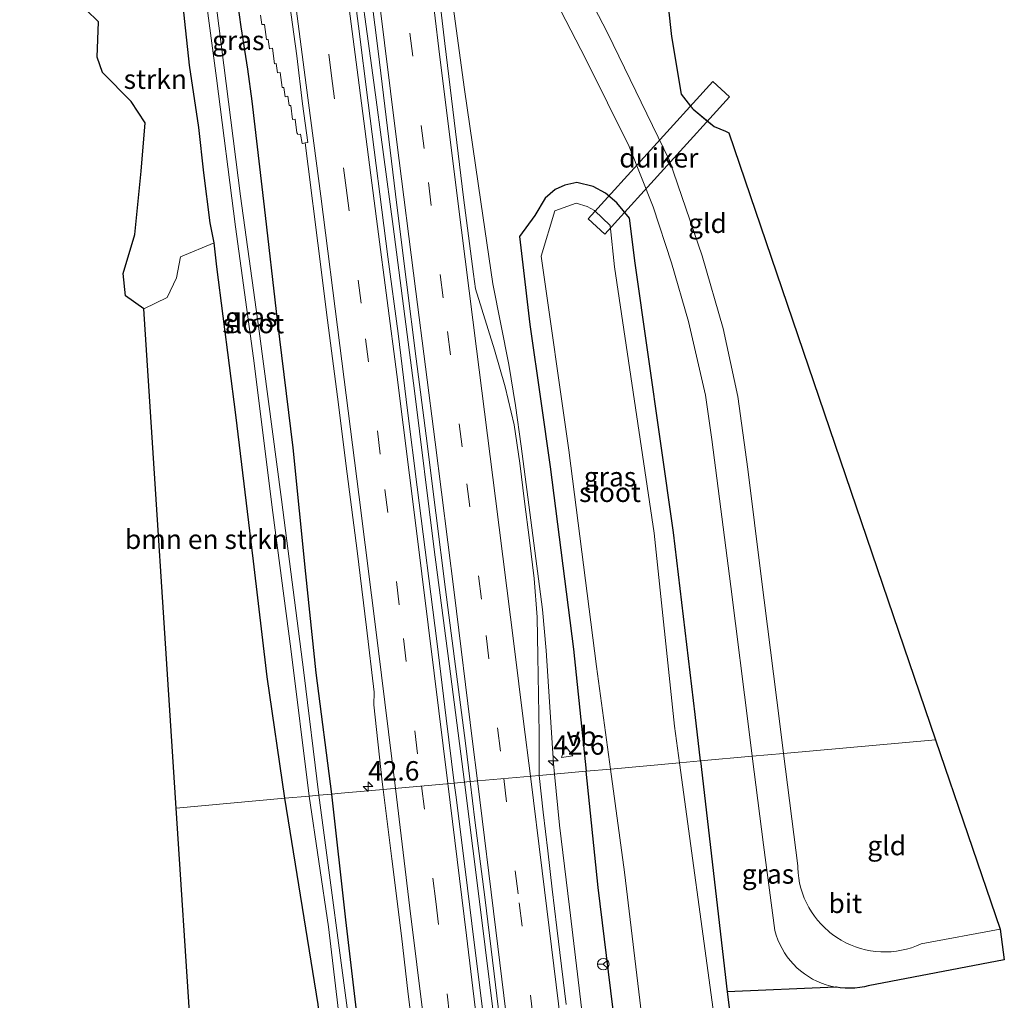
# Model space of a CAD drawing. Units: metres. Extents: x 249999 to 260000, y 575000 to 581250.
# Drawn here: x 255835 to 255962, y 575774 to 575900 of the extents above; entities that cross this region are included whole.
import ezdxf
from ezdxf.enums import TextEntityAlignment as Align

# ---------------------------------------------------------------- set-up
doc = ezdxf.new("R2010")
doc.units = ezdxf.units.M
doc.linetypes.add('VW-3-9_STREEP', pattern=[12, 3, -9])
doc.layers.get('0').update_dxf_attribs({"lineweight": 25})
for name, color, linetype, lineweight in [('B-ME-AM-KILOMETR-S-B1', 7, 'Continuous', 18), ('B-ME-BV-GELEIDECONSTRUCTIE-GELEIDERAIL-L-B1', 213, 'BV-GELEIDERAIL', 18), ('B-ME-GR-BOMENSTRUIKEN-GV-B6', 93, 'Continuous', 18), ('B-ME-GR-STRUIKEN-GV-B6', 93, 'Continuous', 18), ('B-ME-GW-INSTEEKWATERGANG-L-B1', 10, 'Continuous', 25), ('B-ME-IE-GRASLAND-GV-B6', 93, 'Continuous', 18), ('B-ME-IE-GRONDWERKLIJN-GROND_INGERICHT-GV-B6', 253, 'Continuous', 18), ('B-ME-IE-HULPGEOMETRIE-L-B1', 53, 'Continuous', 18), ('B-ME-KG-KADASTRAAL-OPNAMEDTMGRENS-L-B1', 10, 'Continuous', 25), ('B-ME-KW-DUIKER-GV-B6', 10, 'Continuous', 25), ('B-ME-OG-WATER-GV-B6', 153, 'Continuous', 18), ('B-ME-VH-VERH_SOORT-BITUMEN-GV-B6', 8, 'IE-TERREINAFSCHEIDING-NATUURLIJK-HOUTWAL', 18), ('B-ME-VH-VERH_SOORT-GV-B6', 8, 'Continuous', 18), ('B-ME-VW-MARKERING-39STREEP-015-L-B1', 255, 'VW-3-9_STREEP', 18), ('B-ME-VW-MARKERING-STREEP-015-L-B1', 7, 'Continuous', 18), ('B-ME-VW-MEUBILAIR_WEGMEUBILAIR-RONA-S-B1', 8, 'Continuous', 18), ('B-ME-VW-MEUBILAIR_WEGMEUBILAIR-VERKEERSBORD-S-B1', 8, 'Continuous', 18)]:
    doc.layers.add(name, color=color, linetype=linetype, lineweight=lineweight)
doc.styles.add('NLCS-ISO', font='NLCS-ISO.TTF')
doc.linetypes.add('BV-GELEIDERAIL', pattern='A,10,-3,[108,NLCS.SHX,S=1,R=0,X=0,Y=0],-3', length=16)
doc.linetypes.add('IE-TERREINAFSCHEIDING-NATUURLIJK-HOUTWAL', pattern='A,7,-1.5,[67,NLCS.SHX,S=0.75,R=45,X=0,Y=0],-1.5,7,-1.5,[70,NLCS.SHX,S=0.75,R=0,X=0,Y=0],-1.5', length=20)

# ---------------------------------------------------------------- blocks, each defined once
blk = doc.blocks.new('verkeersbord')
for p, q in [((0, 0.75), (-0.75, -0.625)), ((0.75, -0.625), (0, 0.75)), ((-0.75, -0.625), (0.75, -0.625))]:
    blk.add_line(p, q)
blk = doc.blocks.new('wegwijzer')
for q in [(-0.53, -0.53), (0, 0.75), (0.53, -0.53)]:
    blk.add_line((0, 0), q)
blk.add_circle((0, 0), 0.75)
blk = doc.blocks.new('hecto')
for p, q in [((0, 0.625), (-0.625, 0)), ((0, -0.625), (0, 0.625)), ((-0.625, 0), (0.625, 0)), ((0.625, 0), (0, -0.625))]:
    blk.add_line(p, q)

msp = doc.modelspace()

# ---------------------------------------------------------------- linework, layer by layer
at = {"layer": 'B-ME-BV-GELEIDECONSTRUCTIE-GELEIDERAIL-L-B1'}
for points in [[(255892.6141, 575802.0454, 1.0205), (255890.823, 575816.034, 1.008), (255888.728, 575832.068, 0.99), (255886.1524, 575852.5327, 0.9812), (255885.6413, 575856.5116, 1.0057), (255883.4078, 575873.7325, 0.9631), (255880.9073, 575892.3234, 0.9066), (255878.4763, 575910.285, 0.8283), (255877.2491, 575919.9407, 0.7498)], [(255904.2226, 575803.088, 0.7211), (255904.089, 575804.448, 0.719), (255903.576, 575812.427, 0.716), (255903.157, 575819.04, 0.673), (255902.683, 575824.325, 0.654), (255899.946, 575845.42, 0.692), (255899.192, 575850.665, 0.672), (255898.331, 575855.921, 0.627), (255896.296, 575866.357, 0.574), (255894.724, 575876.921, 0.53), (255892.624, 575891.415, 0.508), (255890.003, 575910.692, 0.504)], [(255942.9781, 575451.792, 0.8036), (255941.506, 575468.121, 0.8), (255939.449, 575490.65, 0.796), (255937.55, 575511.921, 0.804), (255935.48, 575533.161, 0.824), (255933.513, 575553.034, 0.811), (255931.475, 575574.28, 0.789), (255929.288, 575596.856, 0.774), (255927.231, 575616.715, 0.775), (255925.853, 575629.977, 0.752), (255923.641, 575648.473, 0.736), (255921.435, 575665.686, 0.746), (255918.607, 575686.788, 0.734), (255915.856, 575707.931, 0.748), (255913.311, 575727.731, 0.791), (255911.001, 575746.257, 0.81), (255908.556, 575766.067, 0.79), (255906.153, 575785.926, 0.727), (255904.87, 575796.498, 0.731), (255904.2226, 575803.088, 0.7211)], [(255912.8008, 575641.0023, 1.264), (255911.5905, 575651.1142, 1.276), (255910.4321, 575660.3728, 1.2699), (255909.5931, 575667.3499, 1.2449), (255908.7291, 575673.9236, 1.2213), (255906.7281, 575689.7966, 1.2054), (255906.0139, 575695.3646, 1.1745), (255903.5143, 575715.1653, 1.1317), (255901.0398, 575734.8984, 1.0985), (255898.5527, 575754.6573, 1.0865), (255897.1887, 575765.5527, 1.0894), (255896.898, 575767.9056, 1.0743), (255894.795, 575784.936, 1.041), (255892.6141, 575802.0454, 1.0205)]]:
    msp.add_polyline3d(points, dxfattribs=at)
at = {"layer": 'B-ME-GR-BOMENSTRUIKEN-GV-B6'}
for points in [[(255869.422, 575799.963, -0.725), (255855.4167, 575798.7049, -0.829), (255851.241, 575863.131, -0.243), (255854.241, 575864.604, -0.141), (255855.458, 575867.107, -0.072), (255855.971, 575869.829, -0.019), (255860.328, 575871.625, -0.21), (255860.658, 575868.544, -0.218), (255863.123, 575849.435, -0.369), (255865.394, 575830.545, -0.341), (255867.149, 575815.642, -0.524), (255869.422, 575799.963, -0.725)], [(255878.461, 575732.713, -0.853), (255866.031, 575731.715, -0.83), (255865.126, 575741.564, -0.628), (255864.522, 575751.42, -0.491), (255863.516, 575758.728, -0.664), (255861.244, 575765.659, -0.608), (255857.251, 575770.403, -0.826), (255855.4167, 575798.7049, -0.829), (255869.422, 575799.963, -0.725), (255873.753, 575773.358, -0.81), (255877.682, 575741.459, -0.858), (255878.461, 575732.713, -0.853)]]:
    msp.add_polyline3d(points, dxfattribs=at)
at = {"layer": 'B-ME-GR-STRUIKEN-GV-B6'}
for points in [[(255855.948, 575905.886, -0.21), (255857.16, 575894.549, -0.182), (255858.334, 575886.533, 0.108), (255858.999, 575880.652, -0.129), (255859.813, 575874.205, -0.198), (255860.328, 575871.625, -0.21), (255855.971, 575869.829, -0.019), (255855.458, 575867.107, -0.072), (255854.241, 575864.604, -0.141), (255851.241, 575863.131, -0.243)], [(255851.241, 575863.131, -0.243), (255848.881, 575864.779, -0.169), (255848.589, 575867.667, -0.023), (255850.084, 575872.708, -0.129), (255850.923, 575880.894, -0.031), (255851.426, 575887.143, 0.026), (255849.637, 575889.887, 0.026), (255845.931, 575893.606, 0.038), (255845.237, 575895.608, 0.038), (255845.384, 575900.143, 0.038), (255843.79, 575901.699, 0.038)]]:
    msp.add_polyline3d(points, dxfattribs=at)
at = {"layer": 'B-ME-GW-INSTEEKWATERGANG-L-B1'}
msp.add_line((255923.0756, 575804.7811, -1.1706), (255926.513, 575775.001, -1.208), dxfattribs=at)
for points in [[(255869.422, 575799.963, -0.725), (255867.149, 575815.642, -0.524), (255865.394, 575830.545, -0.341), (255863.123, 575849.435, -0.369), (255860.658, 575868.544, -0.218), (255860.328, 575871.625, -0.21), (255859.813, 575874.205, -0.198), (255858.999, 575880.652, -0.129), (255858.334, 575886.533, 0.108), (255857.16, 575894.549, -0.182), (255855.948, 575905.886, -0.21)], [(255862.885, 575905.751, -0.144), (255863.787, 575899.507, -0.171), (255864.643, 575894.061, -0.145), (255865.187, 575889.932, -0.137), (255866.791, 575876.264, -0.222), (255868.473, 575861.671, -0.3), (255870.482, 575845.172, -0.324), (255872.122, 575828.935, -0.495), (255873.426, 575816.154, -0.695), (255875.457, 575800.515, -0.691)], [(255923.0756, 575804.7811, -1.1706), (255922.382, 575810.79, -1.163), (255919.58, 575834.246, -1.114), (255914.641, 575869.015, -1.159), (255913.9086, 575874.8295, -1.1448), (255912.2595, 575876.8002, -1.2915), (255910.7999, 575878.0461, -1.324), (255909.2278, 575878.9188, -1.3359), (255907.1008, 575879.4386, -1.2879), (255905.5556, 575879.0783, -1.2838), (255904.3064, 575878.5001, -1.3663), (255903.0129, 575877.4115, -1.3665), (255901.7141, 575875.1527, -1.3721), (255899.7235, 575872.4541, -0.6842), (255900.165, 575868.795, -0.683), (255901.034, 575861.105, -0.671), (255902.458, 575851.218, -0.513), (255903.676, 575842.736, -0.406), (255906.682, 575819.203, -0.472), (255908.3171, 575803.4557, -0.4321)], [(255947.5241, 575452.2617, -0.6349), (255947.315, 575454.669, -0.632), (255945.147, 575481.113, -0.602), (255942.506, 575507.32, -0.55), (255939.876, 575533.713, -0.583), (255937.815, 575558.327, -0.682), (255934.771, 575588.497, -0.603), (255931.488, 575616.505, -0.453), (255928.481, 575645.726, -0.54), (255924.527, 575674.539, -0.396), (255920.813, 575702.563, -0.467), (255917.176, 575728.851, -0.306), (255913.924, 575755.466, -0.302), (255909.876, 575788.442, -0.394), (255908.3171, 575803.4557, -0.4321)], [(255875.457, 575800.515, -0.691), (255877.258, 575784.291, -0.984), (255881.426, 575748.822, -0.984), (255884.564, 575724.685, -1.073), (255887.404, 575703.302, -1.073), (255890.072, 575681.97, -1.113), (255894.622, 575645.724, -1.036), (255895.783, 575641.66, -0.417), (255895.62, 575638.788, -0.488), (255893.843, 575635.618, -0.637), (255892.859, 575633.12, -0.721), (255892.771, 575630.031, -0.82), (255894.754, 575610, -0.859), (255896.803, 575592.033, -0.744), (255898.724, 575572.476, -0.731), (255900.375, 575554.469, -0.802), (255902.392, 575533.497, -0.763), (255904.142, 575513.605, -0.774), (255906.077, 575492.651, -0.778), (255907.905, 575472.194, -0.742), (255910.112, 575448.788, -0.721), (255910.1419, 575448.3996, -0.7226)], [(255890.181, 575638.08, -1.494), (255890.557, 575642.052, -1.246), (255888.924, 575646.338, -0.972), (255886.836, 575667.985, -0.854), (255884.992, 575682.72, -0.907), (255882.448, 575702.173, -0.77), (255879.466, 575721.426, -0.846), (255878.461, 575732.713, -0.853), (255877.682, 575741.459, -0.858), (255873.753, 575773.358, -0.81), (255869.422, 575799.963, -0.725)]]:
    msp.add_polyline3d(points, dxfattribs=at)
at = {"layer": 'B-ME-IE-GRASLAND-GV-B6'}
for points in [[(255891.3081, 575801.9281, 0.3846), (255890.2625, 575810.3234, 0.3659), (255889.0392, 575820.2486, 0.335), (255886.5138, 575840.0886, 0.3342), (255885.284, 575850.0124, 0.2786), (255884.0612, 575859.937, 0.2545), (255882.737, 575869.8495, 0.2609), (255880.1898, 575889.6864, 0.1932), (255878.9372, 575899.6082, 0.1622), (255877.6411, 575909.5237, 0.1464)], [(255858.436, 575909.416, -1.905), (255860.637, 575892.885, -1.905), (255863.072, 575873.69, -1.82), (255865.394, 575856.747, -1.97), (255867.886, 575836.85, -1.974), (255870.221, 575819.242, -1.974), (255872.573, 575800.255, -1.897), (255869.422, 575799.963, -0.725), (255867.149, 575815.642, -0.524), (255865.394, 575830.545, -0.341), (255863.123, 575849.435, -0.369), (255860.658, 575868.544, -0.218), (255860.328, 575871.625, -0.21), (255859.813, 575874.205, -0.198), (255858.999, 575880.652, -0.129), (255858.334, 575886.533, 0.108), (255857.16, 575894.549, -0.182), (255855.948, 575905.886, -0.21)], [(255902.474, 575906.591, -0.967), (255908.284, 575895.335, -1.091), (255913.888, 575884.052, -1.21), (255916.948, 575876.278, -1.209), (255919.342, 575869.067, -1.257), (255921.529, 575861.476, -1.159), (255923.708, 575851.975, -1.106), (255924.553, 575846.242, -1.092), (255926.979, 575827.287, -1.025), (255929.361, 575808.547, -0.995), (255929.7626, 575805.3817, -0.9937), (255923.0756, 575804.7811, -1.1706), (255922.382, 575810.79, -1.163), (255919.58, 575834.246, -1.114), (255914.641, 575869.015, -1.159), (255913.9086, 575874.8295, -1.1448), (255912.2595, 575876.8002, -1.2915), (255910.7999, 575878.0461, -1.324), (255909.2278, 575878.9188, -1.3359), (255907.1008, 575879.4386, -1.2879), (255905.5556, 575879.0783, -1.2838), (255904.3064, 575878.5001, -1.3663), (255903.0129, 575877.4115, -1.3665), (255901.7141, 575875.1527, -1.3721), (255899.7235, 575872.4541, -0.6842), (255900.165, 575868.795, -0.683), (255901.034, 575861.105, -0.671), (255902.458, 575851.218, -0.513), (255903.676, 575842.736, -0.406), (255906.682, 575819.203, -0.472), (255908.3171, 575803.4557, -0.4321), (255902.2613, 575802.9118, 0.2128), (255902.2383, 575803.1317, 0.2128), (255902.2477, 575808.3249, 0.244), (255902.1652, 575813.3236, 0.2117), (255902.1018, 575818.3237, 0.1694), (255901.9883, 575823.3227, 0.1308), (255901.6286, 575828.3279, 0.119), (255901.0138, 575833.2905, 0.1186), (255900.3644, 575838.248, 0.1148), (255899.761, 575843.2116, 0.111), (255899.0251, 575848.158, 0.1034), (255897.8823, 575853.0636, 0.0957), (255896.4853, 575857.8426, 0.1093), (255894.0484, 575865.7019, 0.0743), (255893.7716, 575867.575, 0.0554), (255892.5023, 575877.4915, 0.0215), (255891.2944, 575887.4184, -0.0133), (255890.0757, 575897.3439, -0.0436), (255888.9136, 575907.313, -0.0718)], [(255866.2898, 575900.9955, -0.0437), (255866.463, 575899.809, -0.035), (255866.812, 575899.822, -0.031), (255867.066, 575897.857, -0.048), (255867.312, 575897.873, -0.023), (255867.448, 575896.691, -0.038), (255867.845, 575896.737, -0.03), (255868.097, 575894.737, -0.022), (255868.332, 575894.764, -0.028), (255868.514, 575893.574, -0.008), (255868.821, 575893.609, -0.02), (255869.079, 575891.684, 0.013), (255869.325, 575891.681, 0.013), (255869.465, 575890.492, 0.01), (255869.85, 575890.551, 0.004), (255870.001, 575889.346, 0.006), (255870.2164, 575889.371, 0.0171), (255870.425, 575887.569, 0.03), (255870.768, 575887.597, 0.03), (255870.996, 575885.841, 0.045), (255871.075, 575885.757, 0.045), (255871.128, 575885.637, 0.051), (255871.475, 575885.668, 0.051), (255871.676, 575884.47, 0.048), (255871.714, 575884.461, 0.052), (255872.0856, 575884.53, 0.0557), (255872.4632, 575881.5088, 0.0316), (255873.6813, 575871.5832, 0.0445), (255874.9625, 575861.6654, 0.0684), (255876.2326, 575851.7461, 0.0723), (255877.4734, 575841.8235, 0.0941), (255878.7802, 575831.9099, 0.1162), (255879.9764, 575821.9815, 0.1221), (255880.9683, 575813.6401, 0.1444), (255880.9166, 575812.0215, 0.1445), (255881.9947, 575802.0786, 0.1777), (255882.1175, 575801.1027, 0.1778), (255876.73, 575800.63, -0.202), (255875.457, 575800.515, -0.691), (255873.426, 575816.154, -0.695), (255872.122, 575828.935, -0.495), (255870.482, 575845.172, -0.324), (255868.473, 575861.671, -0.3), (255866.791, 575876.264, -0.222), (255865.187, 575889.932, -0.137), (255864.643, 575894.061, -0.145), (255863.787, 575899.507, -0.171), (255862.885, 575905.751, -0.144)], [(255862.885, 575905.751, -0.144), (255863.787, 575899.507, -0.171), (255864.643, 575894.061, -0.145), (255865.187, 575889.932, -0.137), (255866.791, 575876.264, -0.222), (255868.473, 575861.671, -0.3), (255870.482, 575845.172, -0.324), (255872.122, 575828.935, -0.495), (255873.426, 575816.154, -0.695), (255875.457, 575800.515, -0.691)], [(255880.2517, 575906.2594, 0.176), (255881.4752, 575896.3532, 0.2174), (255882.7082, 575886.4294, 0.241), (255883.912, 575876.5016, 0.2845), (255885.1375, 575866.5773, 0.3175), (255886.4018, 575856.6572, 0.3456), (255887.6575, 575846.7378, 0.3634), (255888.9322, 575836.819, 0.3992), (255890.1836, 575826.8978, 0.4091), (255891.4545, 575816.979, 0.4313), (255892.7324, 575807.0607, 0.4496), (255893.3531, 575802.1118, 0.4552), (255891.3081, 575801.9281, 0.3846)], [(255875.457, 575800.515, -0.691), (255873.849, 575800.37, -1.954), (255871.895, 575816.178, -2.015), (255869.008, 575838.54, -1.905), (255866.119, 575860.236, -1.946), (255863.714, 575877.639, -1.926), (255860.307, 575904.401, -1.897)], [(255911.444, 575803.7365, -3.78), (255908.3171, 575803.4557, -0.4321), (255906.682, 575819.203, -0.472), (255903.676, 575842.736, -0.406), (255902.458, 575851.218, -0.513), (255901.034, 575861.105, -0.671), (255900.165, 575868.795, -0.683), (255899.7235, 575872.4541, -0.6842), (255901.7141, 575875.1527, -1.3721), (255903.0129, 575877.4115, -1.3665), (255904.3064, 575878.5001, -1.3663), (255905.5556, 575879.0783, -1.2838), (255907.1008, 575879.4386, -1.2879), (255909.2278, 575878.9188, -1.3359), (255910.7999, 575878.0461, -1.324), (255912.2595, 575876.8002, -1.2915), (255913.9086, 575874.8295, -1.1448), (255914.641, 575869.015, -1.159), (255919.58, 575834.246, -1.114), (255922.382, 575810.79, -1.163), (255923.0756, 575804.7811, -1.1706), (255920.3672, 575804.5379, -3.6722), (255919.7207, 575809.273, -3.673), (255917.0764, 575834.1598, -3.658), (255911.9677, 575868.5389, -3.686), (255911.4104, 575873.8786, -3.6581), (255909.4137, 575875.8113, -2.6334), (255908.4505, 575876.3318, -2.6402), (255907.0223, 575876.7363, -2.6514), (255904.2717, 575875.7863, -2.3931), (255902.5122, 575869.9126, -3.741), (255906.074, 575844.8819, -3.672), (255909.6531, 575816.9647, -3.751), (255911.444, 575803.7365, -3.78)], [(255926.513, 575775.001, -1.208), (255923.0756, 575804.7811, -1.1706), (255929.7626, 575805.3817, -0.9937), (255931.212, 575793.959, -0.989), (255932.687, 575782.901, -1.037), (255932.858, 575782.297, -1.036), (255933.068, 575781.706, -1.034), (255933.315, 575781.129, -1.032), (255933.598, 575780.569, -1.031), (255933.916, 575780.029, -1.029), (255934.268, 575779.51, -1.027), (255934.653, 575779.014, -1.026), (255935.068, 575778.544, -1.024), (255935.512, 575778.101, -1.022), (255935.984, 575777.687, -1.021), (255936.481, 575777.305, -1.019), (255937.002, 575776.954, -1.017), (255937.543, 575776.638, -1.016), (255938.104, 575776.357, -1.014), (255938.682, 575776.112, -1.012), (255939.274, 575775.905, -1.011), (255939.878, 575775.735, -1.009), (255940.491, 575775.605, -1.007), (255926.513, 575775.001, -1.208)], [(255943.3685, 575618.8269, -3.636), (255940.7333, 575644.8465, -3.652), (255936.8756, 575675.2932, -3.728), (255932.7184, 575703.5571, -3.722), (255928.7467, 575736.2736, -3.819), (255924.7121, 575772.7164, -3.667), (255920.3672, 575804.5379, -3.6722), (255923.0756, 575804.7811, -1.1706), (255926.513, 575775.001, -1.208), (255931.244, 575737.751, -1.273), (255935.594, 575704.069, -1.187), (255939.428, 575676.382, -1.113), (255942.921, 575645.012, -1.366), (255945.754, 575621.406, -1.371)], [(255905.7412, 575773.3341, 0.2409), (255904.5195, 575783.2591, 0.2319), (255903.9382, 575788.2261, 0.2204), (255903.3957, 575793.1982, 0.209), (255902.7586, 575798.1572, 0.2128), (255902.2613, 575802.9118, 0.2128), (255908.3171, 575803.4557, -0.4321), (255909.876, 575788.442, -0.394), (255913.924, 575755.466, -0.302)], [(255931.488, 575616.505, -0.453), (255928.481, 575645.726, -0.54), (255924.527, 575674.539, -0.396), (255920.813, 575702.563, -0.467), (255917.176, 575728.851, -0.306), (255913.924, 575755.466, -0.302), (255909.876, 575788.442, -0.394), (255908.3171, 575803.4557, -0.4321), (255911.444, 575803.7365, -3.78)], [(255911.444, 575803.7365, -3.78), (255913.2481, 575790.4115, -3.747), (255917.3046, 575756.6685, -3.758), (255920.8387, 575729.7453, -3.74), (255924.3138, 575702.7324, -3.732), (255927.9502, 575675.2087, -3.739), (255931.5128, 575646.5323, -3.725), (255935.5885, 575616.699, -3.713)], [(255891.3081, 575801.9281, 0.3846), (255893.3531, 575802.1118, 0.4552), (255893.9768, 575797.1386, 0.4608), (255895.2552, 575787.2202, 0.4763), (255896.465, 575777.2939, 0.4858), (255897.6744, 575767.3677, 0.4841)], [(255896.4321, 575760.7059, 0.4169), (255893.5914, 575783.7993, 0.394), (255892.76, 575790.48, 0.3873), (255891.4983, 575800.4005, 0.3881), (255891.3081, 575801.9281, 0.3846)], [(255878.461, 575732.713, -0.853), (255877.682, 575741.459, -0.858), (255873.753, 575773.358, -0.81), (255869.422, 575799.963, -0.725), (255872.573, 575800.255, -1.897), (255875.059, 575783.397, -1.938), (255877.591, 575762.355, -1.974), (255879.78, 575743.682, -1.974), (255882.037, 575726.141, -1.974), (255884.122, 575708.733, -2.039), (255886.442, 575690.67, -2.039), (255889.063, 575672.164, -2.039), (255891.38, 575655.126, -2.039), (255893.116, 575642.698, -2.095), (255892.991, 575639.457, -1.934)], [(255893.4816, 575639.2024, -1.934), (255893.6156, 575642.6787, -2.095), (255890.662, 575668.913, -1.95), (255887.474, 575692.945, -1.938), (255885.048, 575711.726, -1.938), (255882.458, 575731.45, -1.974), (255880.203, 575749.194, -1.954), (255878.001, 575769.057, -1.954), (255873.849, 575800.37, -1.954), (255875.457, 575800.515, -0.691)], [(255875.457, 575800.515, -0.691), (255876.73, 575800.63, -0.202), (255882.1175, 575801.1027, 0.1778), (255883.2426, 575792.1567, 0.1786), (255884.4947, 575782.2358, 0.1971), (255885.3637, 575774.6986, 0.18), (255886.1671, 575768.2992, 0.2112), (255886.2049, 575762.2072, 0.2035), (255886.2322, 575754.9352, 0.1945), (255886.5014, 575747.6489, 0.158), (255886.9931, 575741.4437, 0.161), (255889.1302, 575725.6936, 0.1831), (255889.93, 575722.5861, 0.191), (255892.6147, 575712.6968, 0.2323), (255894.8221, 575701.9114, 0.2778), (255896.0049, 575696.5938, 0.339), (255896.5251, 575693.0394, 0.3691), (255897.8054, 575683.1214, 0.3833), (255899.1227, 575673.2085, 0.3954), (255901.3939, 575653.3372, 0.3476), (255902.5953, 575643.4096, 0.3587), (255903.7621, 575633.4779, 0.3413)], [(255895.62, 575638.788, -0.488), (255895.783, 575641.66, -0.417), (255894.622, 575645.724, -1.036), (255890.072, 575681.97, -1.113), (255887.404, 575703.302, -1.073), (255884.564, 575724.685, -1.073), (255881.426, 575748.822, -0.984), (255877.258, 575784.291, -0.984), (255875.457, 575800.515, -0.691)], [(255875.457, 575800.515, -0.691), (255877.258, 575784.291, -0.984), (255881.426, 575748.822, -0.984), (255884.564, 575724.685, -1.073), (255887.404, 575703.302, -1.073), (255890.072, 575681.97, -1.113), (255894.622, 575645.724, -1.036), (255895.783, 575641.66, -0.417), (255895.62, 575638.788, -0.488)]]:
    msp.add_polyline3d(points, dxfattribs=at)
at = {"layer": 'B-ME-IE-GRONDWERKLIJN-GROND_INGERICHT-GV-B6'}
for points in [[(255933.7839, 575805.7429, -0.9628), (255933.303, 575809.553, -0.969), (255930.884, 575828.576, -0.994), (255929.167, 575842.426, -1.055), (255927.909, 575851.799, -1.085), (255925.994, 575860.582, -1.116), (255923.291, 575869.95, -1.248), (255919.061, 575882.257, -1.266), (255911.075, 575898.75, -1.109), (255905.775, 575908.988, -0.97)], [(255918.4928, 575906.1401, -1.3859), (255919.3159, 575898.2646, -1.3012), (255920.5823, 575890.8276, -1.2236), (255922.1117, 575888.8725, -1.2594), (255924.833, 575886.6589, -1.2473), (255926.2832, 575886.0314, -1.2708), (255926.7473, 575885.8306, -1.2783), (255953.4021, 575807.5048, -1.1468), (255933.7839, 575805.7429, -0.9628)], [(255933.7839, 575805.7429, -0.9628), (255953.4021, 575807.5048, -1.1468), (255961.7201, 575783.0623, -0.9529), (255951.561, 575781.169, -0.937), (255950.943, 575780.907, -0.938), (255950.312, 575780.682, -0.938), (255949.668, 575780.495, -0.938), (255949.014, 575780.347, -0.938), (255948.352, 575780.238, -0.938), (255947.685, 575780.169, -0.938), (255947.015, 575780.139, -0.938), (255946.344, 575780.15, -0.938), (255945.676, 575780.2, -0.938), (255945.011, 575780.291, -0.938), (255944.353, 575780.421, -0.938), (255943.704, 575780.589, -0.938), (255943.066, 575780.797, -0.938), (255942.442, 575781.042, -0.938), (255941.833, 575781.323, -0.938), (255941.243, 575781.641, -0.938), (255940.672, 575781.993, -0.938), (255940.123, 575782.378, -0.938), (255939.7753, 575782.6548, -0.938), (255939.598, 575782.796, -0.938), (255939.099, 575783.244, -0.938), (255938.628, 575783.721, -0.938), (255938.186, 575784.225, -0.938), (255937.775, 575784.755, -0.938), (255937.396, 575785.308, -0.938), (255937.05, 575785.883, -0.938), (255936.74, 575786.478, -0.938), (255936.466, 575787.09, -0.938), (255936.228, 575787.717, -0.939), (255936.029, 575788.357, -0.939), (255935.868, 575789.008, -0.939), (255935.746, 575789.668, -0.939), (255935.663, 575790.333, -0.939), (255935.621, 575791.002, -0.939), (255935.615, 575791.237, -0.939), (255933.7839, 575805.7429, -0.9628)]]:
    msp.add_polyline3d(points, dxfattribs=at)
at = {"layer": 'B-ME-IE-HULPGEOMETRIE-L-B1'}
msp.add_polyline3d([(255855.4167, 575798.7049, -0.829), (255869.422, 575799.963, -0.725), (255872.573, 575800.255, -1.897), (255873.849, 575800.37, -1.954), (255875.457, 575800.515, -0.691), (255876.73, 575800.63, -0.202), (255882.1175, 575801.1027, 0.1778), (255891.3081, 575801.9281, 0.3846), (255893.3531, 575802.1118, 0.4552), (255902.2613, 575802.9118, 0.2128), (255908.3171, 575803.4557, -0.4321), (255911.444, 575803.7365, -3.78), (255920.3672, 575804.5379, -3.6722), (255923.0756, 575804.7811, -1.1706), (255929.7626, 575805.3817, -0.9937), (255933.7839, 575805.7429, -0.9628), (255953.4021, 575807.5048, -1.1468)], dxfattribs=at)
at = {"layer": 'B-ME-KG-KADASTRAAL-OPNAMEDTMGRENS-L-B1'}
for points in [[(255918.4928, 575906.1401, -1.3859), (255919.3159, 575898.2646, -1.3012), (255920.5823, 575890.8276, -1.2236), (255921.7894, 575889.2845, -1.2519), (255922.1117, 575888.8725, -1.2594), (255923.989, 575887.3454, -1.2511), (255924.833, 575886.6589, -1.2473), (255926.2832, 575886.0314, -1.2708), (255926.7473, 575885.8306, -1.2783), (255953.4021, 575807.5048, -1.1468), (255961.7201, 575783.0623, -0.9529), (255962.274, 575779.1182, -1.1913), (255944.712, 575775.767, -0.996), (255944.232, 575775.655, -0.997), (255943.614, 575775.547, -0.999), (255942.991, 575775.479, -1.001), (255942.364, 575775.45, -1.002), (255941.737, 575775.462, -1.004), (255941.112, 575775.513, -1.006), (255940.6334, 575775.5839, -1.0068), (255940.491, 575775.605, -1.007), (255926.513, 575775.001, -1.208), (255931.244, 575737.751, -1.273)], [(255857.251, 575770.403, -0.826), (255855.4167, 575798.7049, -0.829), (255851.241, 575863.131, -0.243), (255848.881, 575864.779, -0.169), (255848.589, 575867.667, -0.023), (255850.084, 575872.708, -0.129), (255850.923, 575880.894, -0.031), (255851.426, 575887.143, 0.026), (255849.637, 575889.887, 0.026), (255845.931, 575893.606, 0.038), (255845.237, 575895.608, 0.038), (255845.384, 575900.143, 0.038), (255843.79, 575901.699, 0.038)]]:
    msp.add_polyline3d(points, dxfattribs=at)
at = {"layer": 'B-ME-KW-DUIKER-GV-B6'}
msp.add_polyline3d([(255910.737, 575872.754, -3.656), (255908.564, 575874.748, -3.657), (255924.674, 575892.455, -3.673), (255926.835, 575890.479, -3.676), (255910.737, 575872.754, -3.656)], dxfattribs=at)
at = {"layer": 'B-ME-OG-WATER-GV-B6'}
for points in [[(255873.849, 575800.37, -1.954), (255872.573, 575800.255, -1.897), (255870.221, 575819.242, -1.974), (255867.886, 575836.85, -1.974), (255865.394, 575856.747, -1.97), (255863.072, 575873.69, -1.82), (255860.637, 575892.885, -1.905), (255858.436, 575909.416, -1.905), (255857.131, 575921.907, -1.897), (255857.222, 575922.313, -1.897), (255857.692, 575922.504, -1.897), (255858.154, 575922.124, -1.897), (255860.307, 575904.401, -1.897), (255863.714, 575877.639, -1.926), (255866.119, 575860.236, -1.946), (255869.008, 575838.54, -1.905), (255871.895, 575816.178, -2.015), (255873.849, 575800.37, -1.954)], [(255911.444, 575803.7365, -3.78), (255909.6531, 575816.9647, -3.751), (255906.074, 575844.8819, -3.672), (255902.5122, 575869.9126, -3.741), (255904.2717, 575875.7863, -2.3931), (255907.0223, 575876.7363, -2.6514), (255908.4505, 575876.3318, -2.6402), (255909.4137, 575875.8113, -2.6334), (255911.4104, 575873.8786, -3.6581), (255911.9677, 575868.5389, -3.686), (255917.0764, 575834.1598, -3.658), (255919.7207, 575809.273, -3.673), (255920.3672, 575804.5379, -3.6722), (255911.444, 575803.7365, -3.78)], [(255911.444, 575803.7365, -3.78), (255920.3672, 575804.5379, -3.6722), (255924.7121, 575772.7164, -3.667), (255928.7467, 575736.2736, -3.819), (255932.7184, 575703.5571, -3.722), (255936.8756, 575675.2932, -3.728), (255940.7333, 575644.8465, -3.652), (255943.3685, 575618.8269, -3.636)], [(255935.5885, 575616.699, -3.713), (255931.5128, 575646.5323, -3.725), (255927.9502, 575675.2087, -3.739), (255924.3138, 575702.7324, -3.732), (255920.8387, 575729.7453, -3.74), (255917.3046, 575756.6685, -3.758), (255913.2481, 575790.4115, -3.747), (255911.444, 575803.7365, -3.78)], [(255892.991, 575639.457, -1.934), (255893.116, 575642.698, -2.095), (255891.38, 575655.126, -2.039), (255889.063, 575672.164, -2.039), (255886.442, 575690.67, -2.039), (255884.122, 575708.733, -2.039), (255882.037, 575726.141, -1.974), (255879.78, 575743.682, -1.974), (255877.591, 575762.355, -1.974), (255875.059, 575783.397, -1.938), (255872.573, 575800.255, -1.897), (255873.849, 575800.37, -1.954), (255878.001, 575769.057, -1.954), (255880.203, 575749.194, -1.954), (255882.458, 575731.45, -1.974), (255885.048, 575711.726, -1.938), (255887.474, 575692.945, -1.938), (255890.662, 575668.913, -1.95), (255893.6156, 575642.6787, -2.095), (255893.4816, 575639.2024, -1.934)]]:
    msp.add_polyline3d(points, dxfattribs=at)
at = {"layer": 'B-ME-VH-VERH_SOORT-BITUMEN-GV-B6'}
for points in [[(255877.6411, 575909.5237, 0.1464), (255878.9372, 575899.6082, 0.1622), (255880.1898, 575889.6864, 0.1932), (255882.737, 575869.8495, 0.2609), (255884.0612, 575859.937, 0.2545), (255885.284, 575850.0124, 0.2786), (255886.5138, 575840.0886, 0.3342), (255889.0392, 575820.2486, 0.335), (255890.2625, 575810.3234, 0.3659), (255891.3081, 575801.9281, 0.3846), (255882.1175, 575801.1027, 0.1778), (255881.9947, 575802.0786, 0.1777), (255880.9166, 575812.0215, 0.1445), (255880.9683, 575813.6401, 0.1444), (255879.9764, 575821.9815, 0.1221), (255878.7802, 575831.9099, 0.1162), (255877.4734, 575841.8235, 0.0941), (255876.2326, 575851.7461, 0.0723), (255874.9625, 575861.6654, 0.0684), (255873.6813, 575871.5832, 0.0445), (255872.4632, 575881.5088, 0.0316), (255872.0856, 575884.53, 0.0557), (255872.419, 575884.592, 0.059), (255871.714, 575889.56, 0.053), (255870.996, 575895.766, 0.026), (255870.049, 575902.603, 0.031)], [(255905.775, 575908.988, -0.97), (255911.075, 575898.75, -1.109), (255919.061, 575882.257, -1.266), (255923.291, 575869.95, -1.248), (255925.994, 575860.582, -1.116), (255927.909, 575851.799, -1.085), (255929.167, 575842.426, -1.055), (255930.884, 575828.576, -0.994), (255933.303, 575809.553, -0.969), (255933.7839, 575805.7429, -0.9628), (255929.7626, 575805.3817, -0.9937), (255929.361, 575808.547, -0.995), (255926.979, 575827.287, -1.025), (255924.553, 575846.242, -1.092), (255923.708, 575851.975, -1.106), (255921.529, 575861.476, -1.159), (255919.342, 575869.067, -1.257), (255916.948, 575876.278, -1.209), (255913.888, 575884.052, -1.21), (255908.284, 575895.335, -1.091), (255902.474, 575906.591, -0.967)], [(255888.9136, 575907.313, -0.0718), (255890.0757, 575897.3439, -0.0436), (255891.2944, 575887.4184, -0.0133), (255892.5023, 575877.4915, 0.0215), (255893.7716, 575867.575, 0.0554), (255894.0484, 575865.7019, 0.0743), (255896.4853, 575857.8426, 0.1093), (255897.8823, 575853.0636, 0.0957), (255899.0251, 575848.158, 0.1034), (255899.761, 575843.2116, 0.111), (255900.3644, 575838.248, 0.1148), (255901.0138, 575833.2905, 0.1186), (255901.6286, 575828.3279, 0.119), (255901.9883, 575823.3227, 0.1308), (255902.1018, 575818.3237, 0.1694), (255902.1652, 575813.3236, 0.2117), (255902.2477, 575808.3249, 0.244), (255902.2383, 575803.1317, 0.2128), (255902.2613, 575802.9118, 0.2128), (255893.3531, 575802.1118, 0.4552), (255892.7324, 575807.0607, 0.4496), (255891.4545, 575816.979, 0.4313), (255890.1836, 575826.8978, 0.4091), (255888.9322, 575836.819, 0.3992), (255887.6575, 575846.7378, 0.3634), (255886.4018, 575856.6572, 0.3456), (255885.1375, 575866.5773, 0.3175), (255883.912, 575876.5016, 0.2845), (255882.7082, 575886.4294, 0.241), (255881.4752, 575896.3532, 0.2174), (255880.2517, 575906.2594, 0.176)], [(255962.274, 575779.1182, -1.1913), (255944.712, 575775.767, -0.996), (255944.232, 575775.655, -0.997), (255943.614, 575775.547, -0.999), (255942.991, 575775.479, -1.001), (255942.364, 575775.45, -1.002), (255941.737, 575775.462, -1.004), (255941.112, 575775.513, -1.006), (255940.6334, 575775.5839, -1.0068), (255940.491, 575775.605, -1.007), (255939.878, 575775.735, -1.009), (255939.274, 575775.905, -1.011), (255938.682, 575776.112, -1.012), (255938.104, 575776.357, -1.014), (255937.543, 575776.638, -1.016), (255937.002, 575776.954, -1.017), (255936.481, 575777.305, -1.019), (255935.984, 575777.687, -1.021), (255935.512, 575778.101, -1.022), (255935.068, 575778.544, -1.024), (255934.653, 575779.014, -1.026), (255934.268, 575779.51, -1.027), (255933.916, 575780.029, -1.029), (255933.598, 575780.569, -1.031), (255933.315, 575781.129, -1.032), (255933.068, 575781.706, -1.034), (255932.858, 575782.297, -1.036), (255932.687, 575782.901, -1.037), (255931.212, 575793.959, -0.989), (255929.7626, 575805.3817, -0.9937), (255933.7839, 575805.7429, -0.9628), (255935.615, 575791.237, -0.939), (255935.621, 575791.002, -0.939), (255935.663, 575790.333, -0.939), (255935.746, 575789.668, -0.939), (255935.868, 575789.008, -0.939), (255936.029, 575788.357, -0.939), (255936.228, 575787.717, -0.939), (255936.466, 575787.09, -0.938), (255936.74, 575786.478, -0.938), (255937.05, 575785.883, -0.938), (255937.396, 575785.308, -0.938), (255937.775, 575784.755, -0.938), (255938.186, 575784.225, -0.938), (255938.628, 575783.721, -0.938), (255939.099, 575783.244, -0.938), (255939.598, 575782.796, -0.938), (255939.7753, 575782.6548, -0.938), (255940.123, 575782.378, -0.938), (255940.672, 575781.993, -0.938), (255941.243, 575781.641, -0.938), (255941.833, 575781.323, -0.938), (255942.442, 575781.042, -0.938), (255943.066, 575780.797, -0.938), (255943.704, 575780.589, -0.938), (255944.353, 575780.421, -0.938), (255945.011, 575780.291, -0.938), (255945.676, 575780.2, -0.938), (255946.344, 575780.15, -0.938), (255947.015, 575780.139, -0.938), (255947.685, 575780.169, -0.938), (255948.352, 575780.238, -0.938), (255949.014, 575780.347, -0.938), (255949.668, 575780.495, -0.938), (255950.312, 575780.682, -0.938), (255950.943, 575780.907, -0.938), (255951.561, 575781.169, -0.937), (255961.7201, 575783.0623, -0.9529), (255962.274, 575779.1182, -1.1913)], [(255897.6744, 575767.3677, 0.4841), (255896.465, 575777.2939, 0.4858), (255895.2552, 575787.2202, 0.4763), (255893.9768, 575797.1386, 0.4608), (255893.3531, 575802.1118, 0.4552), (255902.2613, 575802.9118, 0.2128), (255902.7586, 575798.1572, 0.2128), (255903.3957, 575793.1982, 0.209), (255903.9382, 575788.2261, 0.2204), (255904.5195, 575783.2591, 0.2319), (255905.7412, 575773.3341, 0.2409)], [(255903.7621, 575633.4779, 0.3413), (255902.5953, 575643.4096, 0.3587), (255901.3939, 575653.3372, 0.3476), (255899.1227, 575673.2085, 0.3954), (255897.8054, 575683.1214, 0.3833), (255896.5251, 575693.0394, 0.3691), (255896.0049, 575696.5938, 0.339), (255894.8221, 575701.9114, 0.2778), (255892.6147, 575712.6968, 0.2323), (255889.93, 575722.5861, 0.191), (255889.1302, 575725.6936, 0.1831), (255886.9931, 575741.4437, 0.161), (255886.5014, 575747.6489, 0.158), (255886.2322, 575754.9352, 0.1945), (255886.2049, 575762.2072, 0.2035), (255886.1671, 575768.2992, 0.2112), (255885.3637, 575774.6986, 0.18), (255884.4947, 575782.2358, 0.1971), (255883.2426, 575792.1567, 0.1786), (255882.1175, 575801.1027, 0.1778), (255891.3081, 575801.9281, 0.3846)], [(255891.3081, 575801.9281, 0.3846), (255891.4983, 575800.4005, 0.3881), (255892.76, 575790.48, 0.3873), (255893.5914, 575783.7993, 0.394), (255896.4321, 575760.7059, 0.4169)]]:
    msp.add_polyline3d(points, dxfattribs=at)
at = {"layer": 'B-ME-VH-VERH_SOORT-GV-B6'}
msp.add_polyline3d([(255870.049, 575902.603, 0.031), (255870.996, 575895.766, 0.026), (255871.714, 575889.56, 0.053), (255872.419, 575884.592, 0.059), (255872.0856, 575884.53, 0.0557), (255871.714, 575884.461, 0.052), (255871.676, 575884.47, 0.048), (255871.475, 575885.668, 0.051), (255871.128, 575885.637, 0.051), (255871.075, 575885.757, 0.045), (255870.996, 575885.841, 0.045), (255870.768, 575887.597, 0.03), (255870.425, 575887.569, 0.03), (255870.2164, 575889.371, 0.0171), (255870.001, 575889.346, 0.006), (255869.85, 575890.551, 0.004), (255869.465, 575890.492, 0.01), (255869.325, 575891.681, 0.013), (255869.079, 575891.684, 0.013), (255868.821, 575893.609, -0.02), (255868.514, 575893.574, -0.008), (255868.332, 575894.764, -0.028), (255868.097, 575894.737, -0.022), (255867.845, 575896.737, -0.03), (255867.448, 575896.691, -0.038), (255867.312, 575897.873, -0.023), (255867.066, 575897.857, -0.048), (255866.812, 575899.822, -0.031), (255866.463, 575899.809, -0.035), (255866.2898, 575900.9955, -0.0437)], dxfattribs=at)
at = {"layer": 'B-ME-VW-MARKERING-39STREEP-015-L-B1'}
for points in [[(255860.2352, 576181.827, 4.429), (255861.3844, 576166.7388, 4.0651), (255862.7442, 576146.8967, 3.5442), (255864.0762, 576127.2642, 2.9627), (255865.443, 576107.8244, 2.3178), (255866.9272, 576088.0847, 1.6213), (255868.0652, 576073.3072, 1.1333), (255869.3005, 576058.4951, 0.7217), (255870.1158, 576048.7944, 0.4877), (255870.9852, 576038.8323, 0.2967), (255872.3222, 576024.3706, 0.0933), (255873.6659, 576009.9427, -0.0448), (255875.0463, 575995.5247, -0.0964), (255876.9896, 575975.9685, -0.0891), (255879.0194, 575956.4237, -0.0782), (255881.1039, 575937.23, 0.0047), (255883.3125, 575917.7704, 0.0861), (255885.5788, 575898.6892, 0.1526), (255887.9614, 575879.4407, 0.2099), (255890.419, 575860.1755, 0.2776), (255892.9327, 575840.5526, 0.326), (255895.4102, 575820.9517, 0.3776), (255897.6958, 575802.5018, 0.3976)], [(255838.606, 576179.7754, 4.0295), (255841.0592, 576160.5565, 3.5778), (255843.5163, 576141.3202, 3.0887), (255845.9785, 576122.0726, 2.5565), (255848.45, 576102.8326, 1.9708), (255851.0043, 576083.0067, 1.3828), (255853.4586, 576063.9057, 0.8495), (255854.7051, 576054.1586, 0.6215), (255856.6173, 576039.3003, 0.3522), (255858.4709, 576024.8775, 0.1544), (255860.3301, 576010.3928, 0.0311), (255862.2402, 575995.5504, -0.042), (255864.7662, 575976.1049, -0.0377), (255867.2262, 575957.0557, -0.003), (255868.5082, 575947.1449, 0.0152), (255871.0413, 575927.5166, 0.0235), (255873.57, 575907.8768, 0.1056), (255875.4737, 575893.2033, 0.1403), (255877.3567, 575878.7312, 0.1989), (255879.8658, 575859.2676, 0.2402), (255882.3404, 575839.8238, 0.2654), (255884.7511, 575820.5877, 0.3061), (255887.0902, 575801.5493, 0.3507)], [(255887.0902, 575801.5493, 0.3507), (255888.91, 575786.6343, 0.3717), (255890.7076, 575771.961, 0.3687), (255893.0996, 575752.54, 0.3951), (255895.5334, 575733.1065, 0.395), (255897.4181, 575718.6293, 0.4293), (255899.3187, 575704.0019, 0.4448), (255901.8256, 575684.7631, 0.494), (255904.3214, 575665.4465, 0.5075), (255906.8167, 575646.0071, 0.5236), (255908.544, 575631.5734, 0.534), (255909.6311, 575621.9101, 0.5327), (255911.6055, 575602.7697, 0.5184), (255913.5872, 575583.0501, 0.5097), (255915.4253, 575563.8523, 0.4876), (255917.2739, 575544.3264, 0.4679), (255919.0691, 575524.6324, 0.4539), (255920.8489, 575504.7911, 0.4611), (255922.6229, 575485.2247, 0.459), (255924.4202, 575465.4321, 0.4487), (255925.8129, 575450.0187, 0.4511)], [(255897.6958, 575802.5018, 0.3976), (255899.686, 575786.4589, 0.4179), (255902.0647, 575766.9507, 0.4513), (255904.4401, 575747.8657, 0.4602), (255906.8858, 575728.2482, 0.4614), (255909.3129, 575709.1123, 0.4662), (255911.8398, 575689.6618, 0.4678), (255914.4928, 575670.0278, 0.4656), (255916.9912, 575650.9871, 0.4608), (255919.3354, 575631.2039, 0.4694), (255920.9203, 575616.5423, 0.4719), (255922.9007, 575597.0704, 0.4731), (255924.8202, 575577.6114, 0.4639), (255926.6723, 575558.0938, 0.4568), (255928.4678, 575538.4589, 0.4589), (255930.2325, 575518.8615, 0.4626), (255932.0162, 575499.0094, 0.4616), (255933.7693, 575479.5632, 0.4666), (255935.4937, 575460.4087, 0.4717), (255936.3349, 575451.1057, 0.4648)]]:
    msp.add_polyline3d(points, dxfattribs=at)
at = {"layer": 'B-ME-VW-MARKERING-STREEP-015-L-B1'}
for points in [[(255856.8267, 576181.5037, 4.5048), (255858.2927, 576162.021, 4.0314), (255859.6029, 576142.5199, 3.4957), (255860.6311, 576127.5995, 3.0481), (255862.0387, 576107.8595, 2.3936), (255863.105, 576093.4927, 1.8937), (255864.5938, 576074.1475, 1.224), (255865.3915, 576064.5503, 0.9403), (255866.6244, 576049.9168, 0.5702), (255867.4482, 576040.3385, 0.3812), (255868.792, 576025.6059, 0.1792), (255870.1451, 576011.0774, 0.0392), (255871.0835, 576001.325, -0.0088), (255872.9698, 575981.9956, -0.0193), (255874.9451, 575962.5116, 0.0052), (255877.0767, 575942.8265, 0.068), (255879.2305, 575923.5437, 0.1555), (255881.4964, 575904.0774, 0.2197), (255883.8837, 575884.6233, 0.2787), (255886.3317, 575865.3764, 0.3468), (255888.8289, 575845.9304, 0.4047), (255891.28, 575826.5759, 0.4512), (255893.6783, 575807.3059, 0.489), (255894.3089, 575802.1976, 0.4895)], [(255842.0026, 576180.0976, 4.0897), (255844.0293, 576164.3001, 3.7206), (255846.4516, 576145.2176, 3.2563), (255848.2931, 576130.9355, 2.8756), (255850.7509, 576111.7196, 2.3034), (255853.2439, 576092.2517, 1.7066), (255855.7175, 576072.9952, 1.1498), (255857.6105, 576058.2672, 0.7685), (255858.8589, 576048.527, 0.5637), (255860.6851, 576034.2129, 0.3448), (255863.1844, 576014.6997, 0.1315), (255864.4431, 576004.97, 0.0718), (255866.9545, 575985.4912, 0.0407), (255869.4764, 575966.004, 0.0614), (255871.9935, 575946.5535, 0.0919), (255874.4613, 575927.3046, 0.1154), (255876.9762, 575907.8478, 0.1953), (255878.9116, 575892.9758, 0.2264), (255881.4162, 575873.7297, 0.2834), (255883.892, 575854.6582, 0.3198), (255886.3351, 575835.1757, 0.3484), (255888.7307, 575816.0911, 0.3898), (255890.4726, 575801.8531, 0.4253)], [(255835.2331, 576179.4555, 3.9735), (255837.2855, 576163.3579, 3.6009), (255839.7658, 576143.9173, 3.1069), (255841.5987, 576129.6145, 2.7196), (255844.058, 576110.3327, 2.1527), (255846.5362, 576091.081, 1.5672), (255849.0647, 576071.4522, 1.0085), (255850.926, 576056.9613, 0.6279), (255852.1744, 576047.2384, 0.428), (255854.6513, 576027.9901, 0.1361), (255855.897, 576018.2476, 0.0263), (255857.7393, 576003.92, -0.0701), (255859.6159, 575989.3827, -0.1119), (255862.1571, 575969.7602, -0.0985), (255864.6497, 575950.4869, -0.0589), (255867.1104, 575931.433, -0.0535), (255869.025, 575916.5631, -0.0118), (255870.9211, 575901.8789, 0.0506), (255872.2132, 575891.9755, 0.0744), (255874.0682, 575877.6739, 0.1295), (255876.5553, 575858.4116, 0.1651), (255879.008, 575839.1671, 0.1851), (255881.4495, 575819.6927, 0.2312), (255883.7086, 575801.2456, 0.278)], [(255886.9336, 575916.5091, 0.0041), (255889.303, 575896.6559, 0.0694), (255891.745, 575877.011, 0.1239), (255894.1709, 575857.9536, 0.2057), (255896.6358, 575838.6409, 0.2472), (255899.0394, 575819.582, 0.3004), (255900.2521, 575809.8603, 0.3357), (255901.123, 575802.8096, 0.3139)], [(255901.123, 575802.8096, 0.3139), (255902.6424, 575790.61, 0.3112), (255905.0454, 575770.9682, 0.3441), (255907.4257, 575751.9021, 0.3599), (255909.8657, 575732.2609, 0.3656), (255912.314, 575712.6126, 0.3724), (255914.8395, 575693.1886, 0.3727), (255917.4273, 575673.9441, 0.38), (255920.0379, 575654.1523, 0.3787), (255921.8469, 575639.4566, 0.3786), (255924.019, 575620.0343, 0.3845), (255926.0029, 575600.7325, 0.4), (255927.9296, 575581.2325, 0.3811), (255929.8304, 575561.33, 0.3872), (255931.6445, 575541.7133, 0.3998), (255933.4126, 575521.9965, 0.4017), (255935.1761, 575502.2726, 0.3925), (255936.9269, 575482.7708, 0.3968), (255938.6973, 575463.3129, 0.3987), (255939.7552, 575451.4591, 0.3994)], [(255890.4726, 575801.8531, 0.4253), (255892.8663, 575782.2508, 0.4316), (255895.2682, 575762.6144, 0.4557), (255897.6867, 575743.1481, 0.4712), (255899.8153, 575726.6503, 0.4713), (255901.1006, 575716.7557, 0.4929), (255902.3866, 575706.9822, 0.4985), (255904.8677, 575687.8359, 0.5516), (255907.3715, 575668.4387, 0.5678), (255909.825, 575649.341, 0.5761), (255912.1537, 575630.0285, 0.5936), (255913.7311, 575615.4374, 0.59), (255915.7166, 575596.0106, 0.5726), (255917.6404, 575576.4407, 0.5629), (255919.4967, 575557.2407, 0.5513), (255921.289, 575537.8724, 0.5311), (255923.0625, 575518.2103, 0.53), (255924.8122, 575498.7144, 0.5292), (255925.7114, 575488.8957, 0.5324), (255929.2262, 575450.3713, 0.4736)], [(255894.3089, 575802.1976, 0.4895), (255896.6878, 575782.9282, 0.5317), (255899.0519, 575763.6455, 0.5466), (255901.5019, 575743.8826, 0.559), (255903.9459, 575724.3199, 0.5622), (255906.4011, 575704.8687, 0.5606), (255908.9394, 575685.6588, 0.555), (255910.8921, 575671.2003, 0.5546), (255913.454, 575651.7823, 0.5526), (255915.7715, 575632.5028, 0.5628), (255917.3588, 575617.9806, 0.5746), (255919.3626, 575598.3037, 0.568), (255921.3016, 575578.5995, 0.575), (255923.1985, 575558.7011, 0.5625), (255925.0042, 575539.1659, 0.561), (255926.7716, 575519.4493, 0.5645), (255928.4843, 575500.3089, 0.5506), (255930.241, 575480.8504, 0.5539), (255932.9761, 575450.7587, 0.5217)], [(255883.7086, 575801.2456, 0.278), (255885.5928, 575785.801, 0.289), (255887.372, 575771.2644, 0.2968), (255889.7501, 575751.8356, 0.3259), (255892.1464, 575732.7614, 0.3326), (255894.0524, 575718.0541, 0.3645), (255895.9822, 575703.1866, 0.3727), (255897.8852, 575688.5168, 0.4154), (255900.378, 575669.1806, 0.4391), (255902.8656, 575649.795, 0.4512), (255905.2289, 575630.3417, 0.4677), (255906.8201, 575615.7794, 0.4635), (255908.8091, 575596.3954, 0.4492), (255910.7435, 575576.7508, 0.4359), (255912.6109, 575557.3141, 0.4152), (255914.4383, 575537.7709, 0.3975), (255916.1876, 575518.2248, 0.3937), (255917.9706, 575498.5081, 0.3884), (255919.7358, 575479.0356, 0.3869), (255921.5032, 575459.699, 0.3759), (255922.3917, 575449.6652, 0.3768)]]:
    msp.add_polyline3d(points, dxfattribs=at)

# ---------------------------------------------------------------- block references
at = {"layer": 'B-ME-AM-KILOMETR-S-B1', "rotation": 90}
for p in [(255904.0657, 575804.811, 0.7189), (255880.1836, 575801.4755, 0.1399)]:
    msp.add_blockref('hecto', p, dxfattribs=at)
at = {"layer": 'B-ME-VW-MEUBILAIR_WEGMEUBILAIR-RONA-S-B1', "rotation": 90}
msp.add_blockref('wegwijzer', (255910.53, 575778.56, -2.956), dxfattribs=at)
at = {"layer": 'B-ME-VW-MEUBILAIR_WEGMEUBILAIR-VERKEERSBORD-S-B1', "rotation": 9}
msp.add_blockref('verkeersbord', (255905.774, 575805.947, -0.052), dxfattribs=at)

# ---------------------------------------------------------------- texts
at = {"layer": 'B-ME-AM-KILOMETR-S-B1', "ltscale": 0.2, "style": 'NLCS-ISO'}
for p in [(255904.0657, 575804.811, 0.7189), (255880.1836, 575801.4755, 0.1399)]:
    msp.add_text('42.6', height=2.5, dxfattribs=at).set_placement(p, align=Align.BOTTOM_LEFT)
at = {"layer": 'B-ME-GR-BOMENSTRUIKEN-GV-B6', "ltscale": 0.2, "style": 'NLCS-ISO'}
msp.add_text('bmn en strkn', height=2.5, dxfattribs=at).set_placement((255859.322, 575833.3868), align=Align.MIDDLE_CENTER)
at = {"layer": 'B-ME-GR-STRUIKEN-GV-B6', "ltscale": 0.2, "style": 'NLCS-ISO'}
msp.add_text('strkn', height=2.5, dxfattribs=at).set_placement((255852.7312, 575892.7544), align=Align.MIDDLE_CENTER)
at = {"layer": 'B-ME-IE-GRASLAND-GV-B6', "ltscale": 0.2, "style": 'NLCS-ISO'}
for p in [(255863.4292, 575897.75), (255865.1125, 575862.0545), (255911.3995, 575841.4471), (255931.7833, 575790.1913)]:
    msp.add_text('gras', height=2.5, dxfattribs=at).set_placement(p, align=Align.MIDDLE_CENTER)
at = {"layer": 'B-ME-IE-GRONDWERKLIJN-GROND_INGERICHT-GV-B6', "ltscale": 0.2, "style": 'NLCS-ISO'}
for p in [(255923.9766, 575874.158), (255947.0972, 575793.8585)]:
    msp.add_text('gld', height=2.5, dxfattribs=at).set_placement(p, align=Align.MIDDLE_CENTER)
at = {"layer": 'B-ME-KW-DUIKER-GV-B6', "ltscale": 0.2, "style": 'NLCS-ISO'}
msp.add_text('duiker', height=2.5, dxfattribs=at).set_placement((255917.6995, 575882.6054), align=Align.MIDDLE_CENTER)
at = {"layer": 'B-ME-OG-WATER-GV-B6', "ltscale": 0.2, "style": 'NLCS-ISO'}
for p in [(255865.3628, 575861.2183), (255911.3974, 575839.4444)]:
    msp.add_text('sloot', height=2.5, dxfattribs=at).set_placement(p, align=Align.MIDDLE_CENTER)
at = {"layer": 'B-ME-VH-VERH_SOORT-BITUMEN-GV-B6', "ltscale": 0.2, "style": 'NLCS-ISO'}
msp.add_text('bit', height=2.5, dxfattribs=at).set_placement((255941.7546, 575786.4061), align=Align.MIDDLE_CENTER)
at = {"layer": 'B-ME-VW-MEUBILAIR_WEGMEUBILAIR-VERKEERSBORD-S-B1', "ltscale": 0.2, "style": 'NLCS-ISO'}
msp.add_text('vb', height=2.5, dxfattribs=at).set_placement((255905.774, 575805.947, -0.052), align=Align.BOTTOM_LEFT)

doc.saveas('drawing.dxf')
